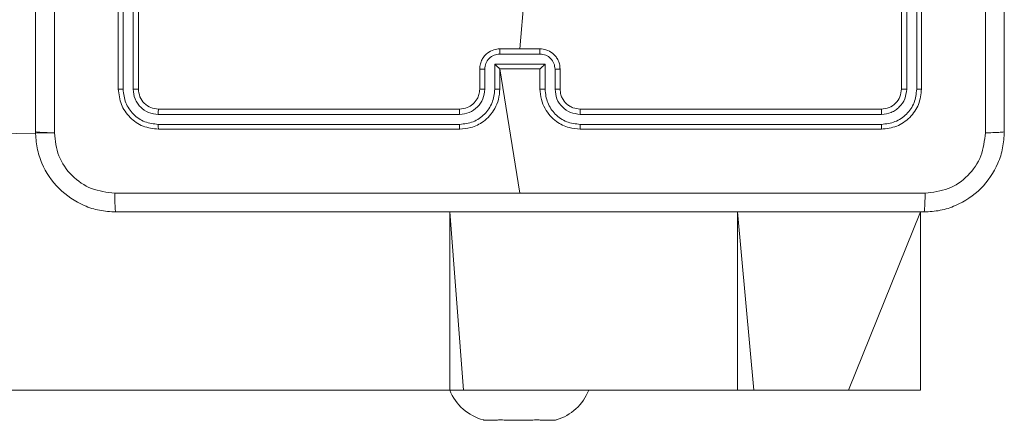
# Model space of a CAD drawing. Units: millimetres. Extents: x 4.1 to 18.4, y 5.7 to 24.3.
# Drawn here: x 9.7 to 9.9, y 9.7 to 9.8 of the extents above; entities that cross this region are included whole.
import ezdxf

# ---------------------------------------------------------------- set-up
doc = ezdxf.new("R2010")
doc.units = ezdxf.units.MM

msp = doc.modelspace()

# ---------------------------------------------------------------- linework, layer by layer
at = {"color": 7, "linetype": 'Continuous', "lineweight": 18}
for p, q in [((9.747619642564151, 9.804152250301557), (9.747619642564151, 9.744152250301559)), ((9.748568526151438, 9.804144310817108), (9.748567658503877, 9.744104694487909)), ((9.750569904828833, 9.804144324297187), (9.750569009185037, 9.744104726989885)), ((9.751619642564153, 9.804152250301557), (9.751619642564153, 9.744152250301557)), ((9.90361964256416, 9.744152250301559), (9.90361964256416, 9.804152250301557)), ((9.904670275943273, 9.744104726989885), (9.904669380299481, 9.804144324297187)), ((9.906671626624435, 9.744104694487909), (9.906670758976873, 9.804144310817108)), ((9.907619642564159, 9.744152250301559), (9.907619642564159, 9.804152250301557)), ((9.830303641667781, 9.783267583948922), (9.8276196419133, 9.752152250301558)), ((9.823617092990041, 9.751110647365552), (9.831622192138264, 9.751110647365552)), ((9.823619642564154, 9.752152250301558), (9.831619642564153, 9.752152250301558)), ((9.822616429803482, 9.744105812796253), (9.822616447490752, 9.749109263522913)), ((9.822616447490752, 9.749109263522913), (9.832622837637553, 9.749109263522913)), ((9.832622837637553, 9.749109263522913), (9.832622855324825, 9.744105812796253)), ((9.819619642564152, 9.744152250301559), (9.819619642564152, 9.748152250301558)), ((9.820615143935987, 9.744105804916448), (9.82061516331684, 9.748108564580921)), ((9.823619642564154, 9.748152250301587), (9.82361852349249, 9.748152250301558)), ((9.823619642564154, 9.744152250301559), (9.823619642564154, 9.748152250301587)), ((9.823619642586301, 9.748152250301558), (9.831619642542005, 9.748152250301558)), ((9.823619642586301, 9.748152250301558), (9.827619642564153, 9.723409081193518)), ((9.831619642564153, 9.748152250301587), (9.831619642564153, 9.744152250301559)), ((9.831619642564153, 9.748152250301587), (9.831620761635815, 9.748152250301558)), ((9.834624121811467, 9.748108564580921), (9.83462414119232, 9.744105804916448)), ((9.835619642564152, 9.748152250301558), (9.835619642564152, 9.744152250301559)), ((9.755572296780338, 9.739101438800693), (9.81561188969317, 9.739102328009148)), ((9.755619642564154, 9.740152250301557), (9.815619642564153, 9.740152250301557)), ((9.839619642564159, 9.740152250301557), (9.899619642564158, 9.740152250301557)), ((9.839627395435143, 9.739102328009148), (9.899666988347974, 9.739101438800693)), ((9.755572264301673, 9.737100087881743), (9.815611876577258, 9.737100949222006)), ((9.839627408551054, 9.737100949222006), (9.899667020826639, 9.737100087881743)), ((9.734873239752993, 9.735437813260498), (9.196881634395805, 9.726152250301586)), ((9.755619642564154, 9.736152250301558), (9.815619642564153, 9.736152250301558)), ((9.839619642564159, 9.736152250301558), (9.899619642564158, 9.736152250301558)), ((9.907424237496878, 9.684152250301572), (9.907424237496878, 9.719652250301557)), ((9.81365241468633, 9.684152250301572), (9.196881634395805, 9.684152250301585)), ((9.816394609841788, 9.684152250301572), (9.81365241468633, 9.684152250301572)), ((9.870977975133224, 9.684152250301585), (9.816394609841788, 9.684152250301572)), ((9.874235161040033, 9.684152250301585), (9.870977975133224, 9.684152250301585)), ((9.893093722944862, 9.684152250301572), (9.874235161040033, 9.684152250301585)), ((9.907424237496878, 9.684152250301572), (9.893093722944862, 9.684152250301572)), ((9.820340370322786, 9.678231737361648), (9.82061964256414, 9.678152250301583)), ((9.820706075991158, 9.678152250301647), (9.820559562669077, 9.67818207732067)), ((9.82061964256414, 9.678152250301583), (9.82070607599116, 9.678152250301586)), ((9.820706075991158, 9.678152250301647), (9.822952963338144, 9.678152250301633)), ((9.823099476660285, 9.678182077320658), (9.822952963338144, 9.678152250301633)), ((9.823099476660285, 9.678182077320658), (9.822952963338082, 9.678152250301618)), ((9.825112568670647, 9.678152250301606), (9.82480660292585, 9.678182077320642)), ((9.825112568670647, 9.678152250301606), (9.82980477379334, 9.678152250301562)), ((9.83011073953812, 9.678182077320583), (9.82980477379334, 9.678152250301562)), ((9.83011073953812, 9.678182077320583), (9.829804773793652, 9.678152250301588)), ((9.832026135243613, 9.678152250301562), (9.831866682820923, 9.678182077320583)), ((9.832026135243613, 9.678152250301562), (9.834471453019312, 9.678152250301531)), ((9.834630905441994, 9.678182077320555), (9.834471453019312, 9.678152250301531)), ((9.834471453019312, 9.678152250301531), (9.834533209137046, 9.678152250301562)), ((9.834533209137046, 9.678152250301562), (9.834619642564146, 9.678152250301586))]:
    msp.add_line(p, q, dxfattribs=at)
at = {"color": 8, "linetype": 'Continuous', "lineweight": 18}
for p, q in [((9.81365241468633, 9.684152250301572), (9.81365241468633, 9.719652250301557)), ((9.816394609841788, 9.684152250301572), (9.81365241468633, 9.719652250301557)), ((9.870977975133224, 9.684152250301585), (9.870977975133224, 9.719652250301557)), ((9.874235161040033, 9.684152250301585), (9.870977975133224, 9.719652250301557)), ((9.893093722944862, 9.684152250301572), (9.907424237496878, 9.719652250301557))]:
    msp.add_line(p, q, dxfattribs=at)
at = {"color": 7, "linetype": 'Continuous', "lineweight": 18}
for centre, radius, start, end in [((9.822909785612598, 9.687871906732534), 0.009976710902441347, 201.8905002051807, 255.0757773897581), ((9.832028444970362, 9.687786587614625), 0.009976710902442452, 286.7339335064778, 338.6365907009884)]:
    msp.add_arc(centre, radius, start, end, dxfattribs=at)
for points, knots in [([(9.731119642564153, 9.73565225030156), (9.731119642564153, 9.753531473736107), (9.731119642564153, 9.78929580669778), (9.731119642564153, 9.84300839816641), (9.731119642564153, 9.878772878930961), (9.731119642564153, 9.896652250301557)], [0, 0, 0, 0, 0.3332958380247442, 0.666701401741239, 1, 1, 1, 1]), ([(9.734873239752993, 9.89686668734262), (9.734873999801588, 9.878937652965615), (9.73487551987757, 9.843080084396407), (9.73487551987757, 9.78922441620671), (9.734873999801588, 9.753366847637505), (9.734873239752993, 9.735437813260498)], [0, 0, 0, 0, 0.3333364331436893, 0.6666635668563026, 1, 1, 1, 1]), ([(9.920366045375319, 9.735437813260498), (9.920365285326724, 9.753366847637505), (9.920363765250743, 9.78922441620671), (9.920363765250743, 9.843080084396405), (9.920365285326724, 9.878937652965613), (9.920366045375319, 9.89686668734262)], [0, 0, 0, 0, 0.3333364331436895, 0.6666635668563032, 1, 1, 1, 1]), ([(9.924119642564158, 9.896652250301557), (9.924119642564158, 9.87877302686701), (9.92411964256416, 9.843008693905336), (9.924119642564158, 9.789296102436706), (9.924119642564158, 9.753531621672154), (9.924119642564158, 9.73565225030156)], [0, 0, 0, 0, 0.3332958380247444, 0.666701401741238, 1, 1, 1, 1]), ([(9.819619642564152, 9.748152250301558), (9.819643470100306, 9.748483860400233), (9.819689697572361, 9.749127212548382), (9.820039064558724, 9.750006030346878), (9.820527384343276, 9.750737599910286), (9.821283054363468, 9.75146316004793), (9.822329361331974, 9.75203801488001), (9.823215872942262, 9.752116502441467), (9.823619642564154, 9.752152250301558)], [0, 0, 0, 0, 0.1584619810708719, 0.307429889286569, 0.4468963270165293, 0.5768546271457672, 0.8072746648557592, 1, 1, 1, 1]), ([(9.82061516331684, 9.748108564580921), (9.820662911202263, 9.748500651784614), (9.820758406874125, 9.74928482537917), (9.821443860267587, 9.750279828592074), (9.822436982804833, 9.750973210559327), (9.823223332096193, 9.751064789580113), (9.823617092990041, 9.751110647365552)], [0, 0, 0, 0, 0.2499389343009439, 0.4998773504569806, 0.7495658180376353, 1, 1, 1, 1]), ([(9.823619642564154, 9.752152250301558), (9.823619471200711, 9.752148112795213), (9.823619128327712, 9.752139834254564), (9.82361863564859, 9.752076365550174), (9.823618182735268, 9.751979864256889), (9.823617788109393, 9.751849348686287), (9.82361747176787, 9.75168940565643), (9.823617244573198, 9.751508055648129), (9.823617103251928, 9.751312509850266), (9.8236170964097, 9.75117791574106), (9.823617092990041, 9.751110647365552)], [0, 0, 0, 0, 0.1250432868680677, 0.2501931952544366, 0.3752538420209319, 0.5000000000000355, 0.624746157978905, 0.749806804745568, 0.8749567131319553, 1, 1, 1, 1]), ([(9.831622192138264, 9.751110647365552), (9.831622188718606, 9.75117791574106), (9.831622181876378, 9.751312509850266), (9.831622040555109, 9.751508055648129), (9.831621813360435, 9.75168940565643), (9.831621497018912, 9.751849348686287), (9.831621102393036, 9.751979864256889), (9.831620649479717, 9.752076365550174), (9.831620156800593, 9.752139834254564), (9.831619813927594, 9.752148112795213), (9.831619642564153, 9.752152250301558)], [0, 0, 0, 0, 0.1250432868680447, 0.2501931952544318, 0.3752538420210949, 0.4999999999999644, 0.6247461579790682, 0.7498068047455648, 0.8749567131319324, 1, 1, 1, 1]), ([(9.831619642564153, 9.752152250301558), (9.832023412186045, 9.752116502441467), (9.832909923796333, 9.75203801488001), (9.833956230764837, 9.75146316004793), (9.83471190078503, 9.75073759991029), (9.83520022056958, 9.750006030346878), (9.835549587555944, 9.749127212548384), (9.835595815027999, 9.748483860400233), (9.835619642564152, 9.748152250301558)], [0, 0, 0, 0, 0.1927253351441024, 0.4231453728540689, 0.5531036729834016, 0.6925701107132997, 0.841538018929093, 1, 1, 1, 1]), ([(9.831622192138264, 9.751110647365552), (9.832015950623527, 9.751064790048645), (9.832802297522017, 9.750973211682027), (9.833795418548172, 9.750279828321219), (9.834480873914327, 9.74928482536111), (9.834576372589709, 9.748500650872991), (9.834624121811467, 9.748108564580921)], [0, 0, 0, 0, 0.2504327919413054, 0.5001214109485341, 0.7500613123288761, 1, 1, 1, 1]), ([(9.822616447490752, 9.749109263522913), (9.822727029495569, 9.748999408421259), (9.822947994642012, 9.748779895773927), (9.823217420267943, 9.74851768305467), (9.823405995776593, 9.748337064702497), (9.823519673642435, 9.74823167080491), (9.823595943842216, 9.74816504918237), (9.823611242504255, 9.748156396981008), (9.82361852349249, 9.748152250301558)], [0, 0, 0, 0, 0.251469395851227, 0.5024865661809143, 0.646497258019996, 0.7757260689495519, 0.8925138167273275, 1, 1, 1, 1]), ([(9.832622837637553, 9.749109263522913), (9.832512385285881, 9.748999286146999), (9.832291682493418, 9.748779532437784), (9.83202244035945, 9.748517291962505), (9.831832662365677, 9.748337636762605), (9.831718867850023, 9.748232511891391), (9.831643321873566, 9.748165397160161), (9.831628071855251, 9.74815650990493), (9.831620761635815, 9.748152250301558)], [0, 0, 0, 0, 0.2514748030869104, 0.5024899011661561, 0.6464714476197515, 0.7756714723092242, 0.8924835909126948, 1, 1, 1, 1]), ([(9.819619642564152, 9.748152250301558), (9.819638941650858, 9.748145865405105), (9.819677497624076, 9.74813310957368), (9.819941996669934, 9.748118723739738), (9.8202708029491, 9.748110218985426), (9.820500358567541, 9.748109116135375), (9.82061516331684, 9.748108564580921)], [0, 0, 0, 0, 0.2798456271805046, 0.5590793321270504, 0.7794879207057877, 1, 1, 1, 1]), ([(9.835619642564152, 9.748152250301558), (9.835600342380705, 9.748145865440103), (9.835561784130837, 9.74813310965029), (9.83529728243403, 9.74811872403859), (9.834968480850796, 9.74811021905983), (9.834738926046342, 9.748109116159837), (9.834624121811467, 9.748108564580921)], [0, 0, 0, 0, 0.2798451308886267, 0.5590795813320042, 0.7794882515053803, 1, 1, 1, 1]), ([(9.748567658503877, 9.744104694487909), (9.748427064376228, 9.744105906299277), (9.74814614214744, 9.744108327629075), (9.747835951654697, 9.744120998600367), (9.747653686132592, 9.744136340243651), (9.747630991938209, 9.744146946239537), (9.747619642564151, 9.744152250301559)], [0, 0, 0, 0, 0.2798377968628393, 0.5591460959913341, 0.7795288179850156, 1, 1, 1, 1]), ([(9.747619642564151, 9.744152250301559), (9.74773991886922, 9.7431036496297), (9.747980387864368, 9.741007177263588), (9.749831285928098, 9.7383619147743), (9.752476468110924, 9.736512503493325), (9.754571854186189, 9.736272341983733), (9.755619642564154, 9.736152250301558)], [0, 0, 0, 0, 0.2501511797347482, 0.5001284566554696, 0.7500414841092461, 1, 1, 1, 1]), ([(9.748567658503877, 9.744104694487909), (9.748678303830879, 9.743191139273616), (9.748899586457327, 9.741364095125416), (9.750243510891304, 9.739411656809597), (9.751650357897823, 9.738247538492898), (9.753274794714015, 9.737359732664006), (9.754654672722122, 9.737203787999105), (9.755572264301673, 9.737100087881743)], [0, 0, 0, 0, 0.2496193113074618, 0.4992205122003433, 0.6238166761030601, 0.7498455310202333, 1, 1, 1, 1]), ([(9.751619642564153, 9.744152250301557), (9.751598873052943, 9.744145052552136), (9.751557384644958, 9.744130674593912), (9.75127509617169, 9.744114720564706), (9.750927102972705, 9.744105727591968), (9.750688393763097, 9.744105060579749), (9.750569009185037, 9.744104726989885)], [0, 0, 0, 0, 0.2798432931875833, 0.5590046199417067, 0.779446936880638, 1, 1, 1, 1]), ([(9.750569009185037, 9.744104726989885), (9.750643112806596, 9.74344933188701), (9.750754546845457, 9.742463775151391), (9.751388598103878, 9.741303428790511), (9.752220221424887, 9.740298638516593), (9.753614723671802, 9.739338557585455), (9.754919758659899, 9.739180480061249), (9.755572296780338, 9.739101438800693)], [0, 0, 0, 0, 0.2501530085822912, 0.3761700102172819, 0.5007810827079636, 0.7503826510788129, 1, 1, 1, 1]), ([(9.751619642564153, 9.744152250301557), (9.751679744897352, 9.74362800342943), (9.751799880396737, 9.74258011299937), (9.752725411286395, 9.741257034387703), (9.754048449402658, 9.74033224365346), (9.755095800558355, 9.740212260796003), (9.755619642564154, 9.740152250301557)], [0, 0, 0, 0, 0.2502085571895563, 0.5001291691710553, 0.7499851532716701, 1, 1, 1, 1]), ([(9.815611876577258, 9.737100949222006), (9.816530297863272, 9.737204956679902), (9.817912470904986, 9.737361482129202), (9.819536581311453, 9.738250096995134), (9.820942322787031, 9.739414740792252), (9.8222848393408, 9.741364985792497), (9.822505899321666, 9.74319220108725), (9.822616429803482, 9.744105812796253)], [0, 0, 0, 0, 0.2501150032524319, 0.3764091926964362, 0.5007568463713911, 0.7503773134427957, 1, 1, 1, 1]), ([(9.81561188969317, 9.739102328009148), (9.816268228657256, 9.739178770751337), (9.81757896619956, 9.739331430242101), (9.81923413775148, 9.740487079395436), (9.820376449764698, 9.742145348764584), (9.820535579533075, 9.74345232216772), (9.820615143935987, 9.744105804916448)], [0, 0, 0, 0, 0.2504326093074558, 0.5001248452379049, 0.7500639344531731, 1, 1, 1, 1]), ([(9.815619642564153, 9.736152250301558), (9.816361649259484, 9.736212792237936), (9.818047080398008, 9.736350310221802), (9.820094107766852, 9.737397543941116), (9.821651462620732, 9.738800584580874), (9.822696763849008, 9.740276726413475), (9.823463605711597, 9.74209844270101), (9.823566348889168, 9.743450781687244), (9.823619642564154, 9.744152250301559)], [0, 0, 0, 0, 0.1771525882279529, 0.4023932537925347, 0.5336417834913183, 0.6770005687128418, 0.832457715265041, 1, 1, 1, 1]), ([(9.815619642564153, 9.740152250301557), (9.816132846349815, 9.740209626653964), (9.817092277801873, 9.740316891406565), (9.818313681965682, 9.741097090778611), (9.819084089668245, 9.74204863878558), (9.819536180589882, 9.74310425949027), (9.819590343903036, 9.74378436147672), (9.819619642564152, 9.744152250301559)], [0, 0, 0, 0, 0.2443936821315761, 0.4568925480915109, 0.6746632979511614, 0.8240150163102234, 0.9999999999999999, 0.9999999999999999, 0.9999999999999999, 0.9999999999999999]), ([(9.819619642564152, 9.744152250301559), (9.819635166789306, 9.744146189593494), (9.819666194216643, 9.744134076384796), (9.81989394978856, 9.744118696168691), (9.820224064770743, 9.74410804878357), (9.820484725343114, 9.744106553209935), (9.820615143935987, 9.744105804916448)], [0, 0, 0, 0, 0.2501693901885865, 0.4999999999995831, 0.7498306098108036, 0.9999999999999999, 0.9999999999999999, 0.9999999999999999, 0.9999999999999999]), ([(9.822616429803482, 9.744105812796253), (9.82274760896181, 9.744106521644369), (9.823009786047061, 9.744107938361289), (9.82334273010533, 9.744118563693018), (9.823572606684014, 9.744133990647843), (9.82360395671381, 9.744146160946057), (9.823619642564154, 9.744152250301559)], [0, 0, 0, 0, 0.2501728139283496, 0.4999999999998857, 0.7498271860716605, 1, 1, 1, 1]), ([(9.832622855324825, 9.744105812796253), (9.832491678295243, 9.744106521768579), (9.83222950401376, 9.744107938741585), (9.831896577421876, 9.74411856473652), (9.831666686617806, 9.744133990878117), (9.831635331082392, 9.74414616104531), (9.831619642564153, 9.744152250301559)], [0, 0, 0, 0, 0.250171429554703, 0.4999999999999493, 0.7498285704456679, 1, 1, 1, 1]), ([(9.831619642564153, 9.744152250301559), (9.83167293623914, 9.743450781687244), (9.831775679416719, 9.742098442701009), (9.8325425212793, 9.740276726413471), (9.83358782250758, 9.738800584580872), (9.83514517736146, 9.737397543941114), (9.837192204730302, 9.7363503102218), (9.838877635868828, 9.736212792237936), (9.839619642564159, 9.736152250301558)], [0, 0, 0, 0, 0.1675422847350718, 0.3229994312872209, 0.4663582165086785, 0.5976067462073947, 0.8228474117720213, 1, 1, 1, 1]), ([(9.832622855324825, 9.744105812796253), (9.832733379458269, 9.743192209700688), (9.832954426648415, 9.741365012409956), (9.834296912132341, 9.739414806781262), (9.835702644127483, 9.738250155795056), (9.837326760414875, 9.737361509138854), (9.83870898011829, 9.737204965839021), (9.839627408551054, 9.737100949222006)], [0, 0, 0, 0, 0.2496202397717071, 0.4992380477218369, 0.623577414410735, 0.7498825950129299, 1, 1, 1, 1]), ([(9.835619642564152, 9.744152250301559), (9.835604116590886, 9.744146189658093), (9.835573085557385, 9.744134076534671), (9.835345320649976, 9.74411869684791), (9.835015217106605, 9.744108049031578), (9.834754558386459, 9.744106553290838), (9.83462414119232, 9.744105804916448)], [0, 0, 0, 0, 0.2501684848062374, 0.4999999999999345, 0.7498315151939345, 1, 1, 1, 1]), ([(9.83462414119232, 9.744105804916448), (9.834700314460537, 9.743450092765482), (9.834852430043274, 9.742140656551395), (9.836006667750736, 9.740485623281769), (9.837665036054462, 9.739341746833047), (9.838973315823008, 9.739182129381422), (9.839627395435143, 9.739102328009148)], [0, 0, 0, 0, 0.2504544701588305, 0.5001495743567983, 0.7500978151685065, 0.9999999999999999, 0.9999999999999999, 0.9999999999999999, 0.9999999999999999]), ([(9.835619642564152, 9.744152250301559), (9.835652350093998, 9.743759761224782), (9.835707917215867, 9.743092957939336), (9.836039177193621, 9.742332352548408), (9.836270810521873, 9.741958782072244), (9.836370116528355, 9.741819702925442), (9.836379749447035, 9.741806377541854), (9.836383086866055, 9.741801780608242), (9.836383609212074, 9.741801061615957), (9.836383806432881, 9.741800790216063), (9.836383841644562, 9.74180074176251), (9.836519005972015, 9.741614750519402), (9.83685202736174, 9.74123020616348), (9.837460498610213, 9.74075530643608), (9.838379788878278, 9.740279837389087), (9.839131968673547, 9.740202434361239), (9.839619642564159, 9.740152250301557)], [0, 0, 0, 0, 0.1873002122115699, 0.3182060451018087, 0.3924594385183626, 0.3977497672196518, 0.4000618946758985, 0.4003352994130063, 0.4004707008380892, 0.4004875650345474, 0.400495992050905, 0.4004993900142755, 0.510613057582646, 0.6425463392381316, 0.7682458122991953, 1, 1, 1, 1]), ([(9.899619642564158, 9.740152250301557), (9.900143484569956, 9.740212260796003), (9.90119083572565, 9.74033224365346), (9.902513873841919, 9.741257034387704), (9.903439404731573, 9.74258011299937), (9.90355954023096, 9.74362800342943), (9.90361964256416, 9.744152250301559)], [0, 0, 0, 0, 0.2500148467282624, 0.4998708308288202, 0.749791442810258, 0.9999999999999999, 0.9999999999999999, 0.9999999999999999, 0.9999999999999999]), ([(9.899619642564158, 9.736152250301558), (9.900667430942121, 9.736272341983733), (9.902762817017384, 9.736512503493325), (9.905407999200214, 9.7383619147743), (9.907258897263942, 9.741007177263588), (9.90749936625909, 9.7431036496297), (9.907619642564159, 9.744152250301559)], [0, 0, 0, 0, 0.2499585158906933, 0.4998715433444739, 0.7498488202652065, 1, 1, 1, 1]), ([(9.899666988347974, 9.739101438800693), (9.900322388676827, 9.739175544272427), (9.90130795360684, 9.739286981131471), (9.902468302380536, 9.739921040447424), (9.903473092152387, 9.740752667479102), (9.90443316259801, 9.742147169484713), (9.90459123646319, 9.743452193800444), (9.904670275943273, 9.744104726989885)], [0, 0, 0, 0, 0.2501528475121829, 0.3761698961641222, 0.5007808874706637, 0.7503823983944196, 1, 1, 1, 1]), ([(9.899667020826639, 9.737100087881743), (9.900580582957112, 9.73721073569638), (9.902407642073289, 9.737432023435522), (9.904360080720274, 9.738775962717694), (9.905524194054447, 9.74018281027412), (9.906411988302771, 9.741807243868635), (9.906567929061545, 9.743187110255526), (9.906671626624435, 9.744104694487909)], [0, 0, 0, 0, 0.2496190569575503, 0.4992203139488906, 0.6238165901940016, 0.7498453701014735, 1, 1, 1, 1]), ([(9.90361964256416, 9.744152250301559), (9.903640411827979, 9.744145052543129), (9.903681899720777, 9.744130674574189), (9.903964187621789, 9.744114720488104), (9.904312181864096, 9.74410572757306), (9.90455089125116, 9.74410506057349), (9.904670275943273, 9.744104726989885)], [0, 0, 0, 0, 0.2798434064045285, 0.5590045629540991, 0.7794468616387482, 1, 1, 1, 1]), ([(9.906671626624435, 9.744104694487909), (9.906812220976443, 9.744105906285617), (9.907093143485666, 9.744108327586664), (9.907403335349562, 9.744120998525778), (9.907585599463891, 9.744136340227197), (9.907608293344262, 9.744146946233156), (9.907619642564159, 9.744152250301559)], [0, 0, 0, 0, 0.2798379305688755, 0.5591460290363108, 0.7795287286235045, 1, 1, 1, 1]), ([(9.755619642564154, 9.740152250301557), (9.755612470844092, 9.740131476227024), (9.755598144895815, 9.740089978745981), (9.755582249378714, 9.739807632660716), (9.75557329094877, 9.739459576026857), (9.755572628225357, 9.739220837884947), (9.755572296780338, 9.739101438800693)], [0, 0, 0, 0, 0.2798434216872482, 0.559004304512875, 0.779446711867614, 1, 1, 1, 1]), ([(9.815619642564153, 9.740152250301557), (9.815619118598333, 9.740148066510264), (9.815618070217507, 9.74013969534098), (9.815616564521731, 9.740075554256139), (9.81561518162697, 9.739978089088103), (9.815613978628956, 9.739846338798717), (9.815613017242377, 9.739684980169221), (9.81561233064478, 9.73950218707326), (9.81561190853501, 9.739305257643704), (9.815611895971987, 9.739169951896374), (9.81561188969317, 9.739102328009148)], [0, 0, 0, 0, 0.125043962788815, 0.2501951237809835, 0.3752569172793041, 0.5000000000000125, 0.6247430827209229, 0.7498048762190296, 0.8749560372112513, 1, 1, 1, 1]), ([(9.839619642564159, 9.740152250301557), (9.839620166511745, 9.740148064881812), (9.839621214844044, 9.740139690550443), (9.839622720421612, 9.740075528350372), (9.839624103168278, 9.739978043629161), (9.83962530606675, 9.739846285785013), (9.83962626751687, 9.739684939585208), (9.839626954273454, 9.739502164568641), (9.839627376552826, 9.739305249292693), (9.839627389142787, 9.739169949631531), (9.839627395435143, 9.739102328009148)], [0, 0, 0, 0, 0.1250437597392883, 0.2501918428875433, 0.3752533348013413, 0.4999999999998946, 0.6247466651983562, 0.7498081571123247, 0.8749562402607338, 0.9999999999999999, 0.9999999999999999, 0.9999999999999999, 0.9999999999999999]), ([(9.899619642564158, 9.740152250301557), (9.899626814275235, 9.740131475979434), (9.899641140212829, 9.740089977982771), (9.899657035673206, 9.739807631324876), (9.899665994160687, 9.739459575735129), (9.899666656896713, 9.739220837770807), (9.899666988347974, 9.739101438800693)], [0, 0, 0, 0, 0.2798433083741902, 0.5590043615498069, 0.7794467871733369, 0.9999999999999999, 0.9999999999999999, 0.9999999999999999, 0.9999999999999999]), ([(9.755572264301673, 9.737100087881743), (9.755573472525302, 9.736959514426196), (9.755575886686007, 9.736678633549403), (9.755588510382282, 9.73636850818954), (9.75560379359918, 9.736186284903923), (9.755614358868561, 9.736163596687824), (9.755619642564154, 9.736152250301558)], [0, 0, 0, 0, 0.2798379269375027, 0.5591462625258204, 0.7795288633494979, 1, 1, 1, 1]), ([(9.815611876577258, 9.737100949222006), (9.815612040173907, 9.736975258691622), (9.815612367170939, 9.736724028424002), (9.81561416668132, 9.736410966339678), (9.81561669023419, 9.736195919699023), (9.815618658060457, 9.736166812590923), (9.815619642564153, 9.736152250301558)], [0, 0, 0, 0, 0.2501500547191153, 0.5000000000002538, 0.7498499452813758, 1, 1, 1, 1]), ([(9.839627408551054, 9.737100949222006), (9.839627244908627, 9.736975263681082), (9.839626917815988, 9.736724040230719), (9.839625118064186, 9.736411018161133), (9.839622594809686, 9.736195938462117), (9.839620627031456, 9.736166818725817), (9.839619642564159, 9.736152250301558)], [0, 0, 0, 0, 0.250146912524322, 0.5000000000001413, 0.7498530874760664, 1, 1, 1, 1]), ([(9.899667020826639, 9.737100087881743), (9.899665812589395, 9.736959514650591), (9.899663398400053, 9.736678634054318), (9.899650774671727, 9.736368510065633), (9.89963549151274, 9.736186285372138), (9.899624926253393, 9.736163596842), (9.899619642564158, 9.736152250301558)], [0, 0, 0, 0, 0.2798377932272068, 0.5591463294820002, 0.7795289527149506, 1, 1, 1, 1]), ([(9.731119642564153, 9.73565225030156), (9.731178044164052, 9.7356252668501), (9.731294846089128, 9.735571300536147), (9.732141736315599, 9.735501924782582), (9.73337614631972, 9.735451814512103), (9.734373757187432, 9.735442484566187), (9.734873239752993, 9.735437813260498)], [0, 0, 0, 0, 0.2499394326946665, 0.49987340999798, 0.749597242408144, 1, 1, 1, 1]), ([(9.747119642564154, 9.719652250301557), (9.746028488489175, 9.719717142252856), (9.74387557686124, 9.71984517791685), (9.739872009847067, 9.721143584196485), (9.735518316696906, 9.724053925918666), (9.732609036843199, 9.728408031861182), (9.731312111037889, 9.732411702108323), (9.731184362037924, 9.734562583148671), (9.731119642564153, 9.73565225030156)], [0, 0, 0, 0, 0.1305462257143683, 0.2575754366578364, 0.5000174104135758, 0.7426662579526938, 0.8696310391976724, 1, 1, 1, 1]), ([(9.734873239752993, 9.735437813260498), (9.735054487901433, 9.733863138566456), (9.735417090021256, 9.73071286979401), (9.738196344992767, 9.726730046777199), (9.742182630319192, 9.723959715955244), (9.74533075704013, 9.72359050042372), (9.746905205523092, 9.7234058474904)], [0, 0, 0, 0, 0.2499540840559626, 0.5000541054777861, 0.749965892427707, 1, 1, 1, 1]), ([(9.924119642564158, 9.73565225030156), (9.924054750612857, 9.73456109622654), (9.923926714948855, 9.732408184598555), (9.922628308669182, 9.728404617584388), (9.919717966946976, 9.724050924434236), (9.91536386100445, 9.721141644580552), (9.911360190757296, 9.719844718775281), (9.909209309717006, 9.719716969775325), (9.908119642564158, 9.719652250301557)], [0, 0, 0, 0, 0.13054622571923, 0.257575436664321, 0.5000174104137307, 0.7426662579592526, 0.8696310392025935, 1, 1, 1, 1]), ([(9.90833407960522, 9.7234058474904), (9.909908754299261, 9.72358709563884), (9.913059023071707, 9.723949697758663), (9.917041846088518, 9.726728952730172), (9.919812176910474, 9.730715238056597), (9.920181392441997, 9.733863364777534), (9.920366045375319, 9.735437813260498)], [0, 0, 0, 0, 0.2499540840559458, 0.5000541054777357, 0.7499658924276684, 1, 1, 1, 1]), ([(9.924119642564158, 9.73565225030156), (9.924063604091662, 9.735625185724404), (9.923951678991711, 9.73557112990581), (9.923096529394767, 9.735501867668578), (9.921859516980357, 9.735452192539773), (9.920863872677502, 9.73544260638665), (9.920366045375319, 9.735437813260498)], [0, 0, 0, 0, 0.2504024567954928, 0.500126408804308, 0.7500606184103791, 1, 1, 1, 1]), ([(9.746905205523092, 9.7234058474904), (9.760350538303006, 9.723406470966022), (9.787240780952533, 9.723407717897654), (9.81416016314981, 9.723407896047556), (9.827619642564153, 9.723407985121105)], [0, 0, 0, 0, 0.500007863638711, 1, 1, 1, 1]), ([(9.747119642564154, 9.719652250301557), (9.747092577986999, 9.719708288774054), (9.747038522168408, 9.719820213874005), (9.746969259931173, 9.72067536347095), (9.746919584802367, 9.721912375885362), (9.746909998649246, 9.722908020188214), (9.746905205523092, 9.7234058474904)], [0, 0, 0, 0, 0.2504024567954519, 0.5001264088042906, 0.750060618410392, 1, 1, 1, 1]), ([(9.827619642564153, 9.723407985121105), (9.841079121978497, 9.723407896047556), (9.867998504175777, 9.723407717897654), (9.894888746825306, 9.723406470966022), (9.90833407960522, 9.7234058474904)], [0, 0, 0, 0, 0.4999921363613387, 1, 1, 1, 1]), ([(9.908119642564158, 9.719652250301557), (9.908146626015618, 9.719710651901456), (9.908200592329571, 9.719827453826532), (9.908269968083136, 9.720674344053004), (9.908320078353613, 9.721908754057127), (9.908329408299531, 9.722906364924839), (9.90833407960522, 9.7234058474904)], [0, 0, 0, 0, 0.2499394326946131, 0.4998734099978837, 0.7495972424081101, 0.9999999999999999, 0.9999999999999999, 0.9999999999999999, 0.9999999999999999]), ([(9.908119642564158, 9.719652250301557), (9.890240419129611, 9.719652250301557), (9.854476086167937, 9.719652250301557), (9.800763494699307, 9.719652250301557), (9.764999013934753, 9.719652250301557), (9.747119642564154, 9.719652250301557)], [0, 0, 0, 0, 0.3332958380247286, 0.6667014017412044, 1, 1, 1, 1]), ([(9.820559562669077, 9.67818207732067), (9.82046032001646, 9.6782043998061), (9.820330241521273, 9.678233658146512), (9.82034078271475, 9.678232962113453), (9.820340370322786, 9.678231737361648)], [0, 0, 0, 0, 0.7629443473278449, 1, 1, 1, 1]), ([(9.82480660292585, 9.678182077320642), (9.824586546457418, 9.678201766045259), (9.824146343302557, 9.678241151566402), (9.82356439474399, 9.678242993762078), (9.823243123043644, 9.678211782368534), (9.823117555578996, 9.678185815912144), (9.823099476660285, 9.678182077320658)], [0, 0, 0, 0, 0.3164333305225254, 0.6329963912917179, 0.9471596529693419, 1, 1, 1, 1]), ([(9.831866682820923, 9.678182077320583), (9.831733651668854, 9.6782017660452), (9.831467534825048, 9.678241151566343), (9.830875426742242, 9.678242993762023), (9.830401642126839, 9.67821178236847), (9.830147351697297, 9.67818581591207), (9.83011073953812, 9.678182077320583)], [0, 0, 0, 0, 0.3164333305186294, 0.6329963913047507, 0.9471596529858064, 1, 1, 1, 1]), ([(9.834901016804576, 9.678232369096703), (9.834901753662209, 9.678235339092511), (9.834918286952828, 9.678240738200111), (9.834777177665963, 9.678211569218934), (9.834649314841409, 9.678185789085662), (9.834630905441994, 9.678182077320555)], [0, 0, 0, 0, 0.2988012214529156, 0.8990429905799622, 1, 1, 1, 1])]:
    msp.add_open_spline(points, degree=3, knots=knots, dxfattribs=at)

doc.saveas('drawing.dxf')
